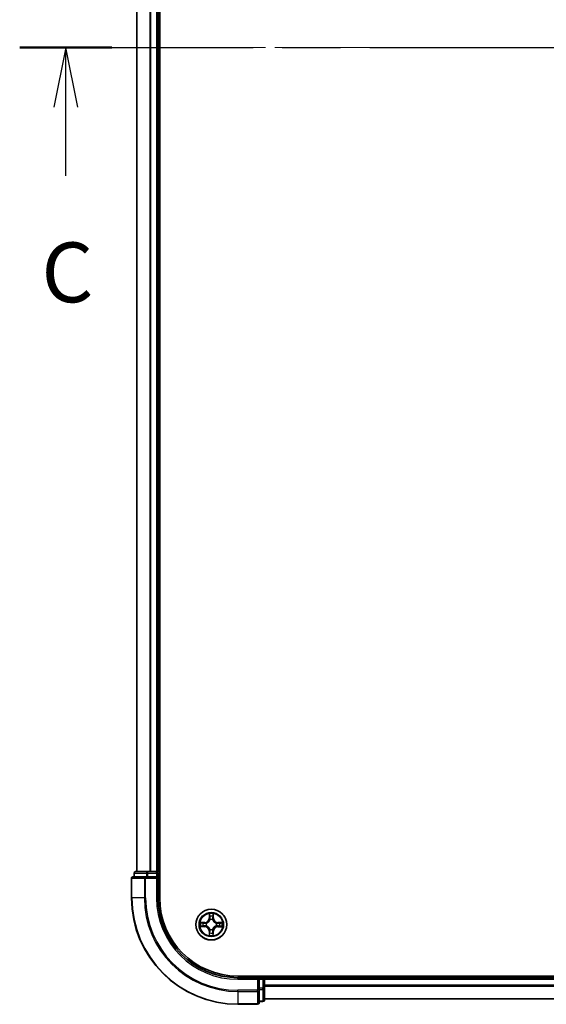
# Model space of a CAD drawing. Units: millimetres. Extents: x 36 to 7004, y 20 to 1284.
# Drawn here: x 1635 to 1734, y 859 to 1044 of the extents above; entities that cross this region are included whole.
import ezdxf

# ---------------------------------------------------------------- set-up
doc = ezdxf.new("R2010")
doc.units = ezdxf.units.MM
doc.header["$LTSCALE"] = 2.5
doc.linetypes.add('CHAIN', pattern=[0.3543, 0.2362, -0.0295, 0.0591, -0.0295])
for name, color, linetype, lineweight in [('Centerline (ISO)', 131, 'Continuous', 18), ('Section Line (ISO)', 7, 'CHAIN', 25), ('Visible (ISO)', 7, 'Continuous', 35), ('Visible Narrow (ISO)', 7, 'Continuous', 25)]:
    doc.layers.add(name, color=color, linetype=linetype, lineweight=lineweight)
doc.styles.add('Note Text (TK)', font='MS PGothic.ttf')

# ---------------------------------------------------------------- blocks, each defined once
blk = doc.blocks.new('2dTransSection2')
at = {"layer": 'Section Line (ISO)', "linetype": 'CHAIN', "ltscale": 16.514662}
blk.add_line((150.308, 234.462), (195.117, 234.462), dxfattribs=at)
at = {"layer": 'Section Line (ISO)', "linetype": 'Continuous', "lineweight": 50}
for p, q in [((150.308, 234.462), (154.159, 234.462)), ((191.266, 234.462), (195.117, 234.462))]:
    blk.add_line(p, q, dxfattribs=at)
at = {"layer": 'Section Line (ISO)', "linetype": 'Continuous'}
for p, q in [((152.233, 234.462), (151.733, 231.962)), ((152.233, 231.962), (152.233, 234.462)), ((152.733, 231.962), (152.233, 234.462)), ((193.191, 234.462), (192.691, 231.962)), ((193.191, 231.962), (193.191, 234.462)), ((193.691, 231.962), (193.191, 234.462)), ((152.233, 229.104), (152.233, 231.962)), ((193.191, 229.104), (193.191, 231.962))]:
    blk.add_line(p, q, dxfattribs=at)
at = {"layer": 'Section Line (ISO)', "char_height": 2.5, "attachment_point": 7, "style": 'Note Text (TK)'}
for insert in [(151.214, 223.031), (192.172, 223.031)]:
    blk.add_mtext('C', dxfattribs=dict(at, insert=insert))

msp = doc.modelspace()

# ---------------------------------------------------------------- linework, layer by layer
at = {"layer": 'Centerline (ISO)', "linetype": 'CHAIN', "ltscale": 23.990969}
msp.add_line((1645.6599, 1039.0802), (1826.1599, 1039.0802), dxfattribs=at)
at = {"layer": 'Visible (ISO)'}
for p, q in [((1661.2099, 879.0802), (1661.2099, 1199.0802)), ((1656.9099, 1194.0802), (1656.9099, 884.0802)), ((1660.9099, 884.0802), (1660.9099, 1194.0802)), ((1656.4099, 883.7802), (1656.4099, 883.0802)), ((1658.9512, 884.0802), (1656.7099, 884.0802)), ((1659.3268, 884.0802), (1658.9512, 884.0802)), ((1659.5504, 884.0802), (1659.3268, 884.0802)), ((1660.6099, 884.0802), (1659.5504, 884.0802)), ((1660.9099, 884.0802), (1660.6099, 884.0802)), ((1661.2099, 884.0802), (1660.9099, 884.0802)), ((1660.9099, 883.0802), (1660.9099, 883.7802)), ((1655.9099, 882.7802), (1655.9099, 879.0802)), ((1658.5504, 883.0802), (1656.2099, 883.0802)), ((1658.9512, 883.0802), (1658.5504, 883.0802)), ((1658.9512, 883.0802), (1660.6099, 883.0802)), ((1660.6099, 882.7802), (1660.9099, 883.0802)), ((1660.9099, 883.0802), (1660.6099, 883.0802)), ((1660.9099, 879.0802), (1660.9099, 883.0802)), ((1795.9099, 864.3802), (1675.9099, 864.3802)), ((1679.9099, 864.0802), (1675.9099, 864.0802)), ((1679.9099, 864.0802), (1679.6099, 863.7802)), ((1680.6099, 864.0802), (1679.9099, 864.0802)), ((1679.9099, 863.7802), (1679.9099, 864.0802)), ((1679.9099, 863.7802), (1679.9099, 862.1216)), ((1680.9099, 864.0802), (1680.9099, 864.3802)), ((1680.9099, 863.7802), (1680.9099, 864.0802)), ((1790.9099, 864.0802), (1680.9099, 864.0802)), ((1680.9099, 862.1216), (1680.9099, 863.7802)), ((1679.9099, 861.7207), (1679.9099, 862.1216)), ((1679.9099, 859.3802), (1679.9099, 861.7207)), ((1680.9099, 859.8802), (1680.9099, 862.1216)), ((1679.9099, 859.5802), (1680.6099, 859.5802)), ((1680.9099, 860.0802), (1790.9099, 860.0802)), ((1675.9099, 859.0802), (1679.6099, 859.0802))]:
    msp.add_line(p, q, dxfattribs=at)
msp.add_circle((1670.9099, 874.0802), 2.9, dxfattribs=at)
for centre, radius, start, end in [((1656.7099, 883.7802), 0.3, 90, 180), ((1660.6099, 883.7802), 0.3, 0, 90), ((1656.2099, 882.7802), 0.3, 90, 180), ((1675.9099, 879.0802), 20, 180, 270), ((1675.9099, 879.0802), 15, 180, 270), ((1675.9099, 879.0802), 14.7, 180, 270), ((1680.6099, 863.7802), 0.3, 0, 90), ((1680.6099, 859.8802), 0.3, 270, 0), ((1679.6099, 859.3802), 0.3, 270, 0)]:
    msp.add_arc(centre, radius, start, end, dxfattribs=at)
at = {"layer": 'Visible Narrow (ISO)'}
for p, q in [((1656.9794, 884.0802), (1656.9794, 1194.0802)), ((1659.3199, 1194.0802), (1659.3199, 884.0802)), ((1659.5504, 884.0802), (1659.5504, 1194.0802)), ((1660.6099, 1194.0802), (1660.6099, 884.0802)), ((1656.4794, 883.7802), (1656.4099, 883.7802)), ((1656.4794, 883.7802), (1658.7208, 883.7802)), ((1656.4794, 883.0802), (1656.4794, 883.7802)), ((1658.9512, 883.7802), (1658.7208, 883.7802)), ((1658.7208, 883.7802), (1658.7208, 883.0802)), ((1658.9512, 883.7802), (1658.9512, 884.0802)), ((1658.9512, 883.7802), (1660.6099, 883.7802)), ((1658.9512, 883.0802), (1658.9512, 883.7802)), ((1660.6099, 883.7802), (1660.6099, 884.0802)), ((1660.9099, 883.7802), (1660.6099, 883.7802)), ((1660.6099, 883.7802), (1660.6099, 883.0802)), ((1660.9099, 883.7802), (1661.2099, 883.7802)), ((1655.9794, 882.7802), (1655.9099, 882.7802)), ((1655.9794, 882.7802), (1658.3199, 882.7802)), ((1655.9794, 879.0802), (1655.9794, 882.7802)), ((1658.5504, 882.7802), (1658.3199, 882.7802)), ((1658.3199, 882.7802), (1658.3199, 879.0802)), ((1658.5504, 882.7802), (1658.5504, 883.0802)), ((1658.5504, 882.7802), (1660.6099, 882.7802)), ((1658.5504, 879.0802), (1658.5504, 882.7802)), ((1660.6099, 882.7802), (1660.6099, 879.0802)), ((1655.9794, 879.0802), (1655.9099, 879.0802)), ((1658.3199, 879.0802), (1655.9794, 879.0802)), ((1658.3199, 879.0802), (1658.5504, 879.0802)), ((1660.6099, 879.0802), (1660.9099, 879.0802)), ((1669.67, 874.4942), (1668.8903, 874.4869)), ((1669.1803, 874.4398), (1669.6704, 874.4444)), ((1669.6704, 874.4444), (1669.67, 874.4942)), ((1669.6704, 874.4444), (1669.6711, 874.3718)), ((1669.975, 874.3343), (1669.9955, 874.3287)), ((1670.5357, 876.106), (1670.5158, 875.3266)), ((1670.5656, 875.3253), (1670.5158, 875.3266)), ((1670.5656, 875.3253), (1670.5781, 875.8153)), ((1670.5656, 875.3253), (1670.6382, 875.3235)), ((1670.6761, 874.9984), (1670.6709, 875.0191)), ((1671.1639, 875.0151), (1671.1583, 874.9945)), ((1671.2741, 875.3196), (1671.2015, 875.319)), ((1671.2695, 875.8098), (1671.2741, 875.3196)), ((1671.2741, 875.3196), (1671.3239, 875.3201)), ((1671.3239, 875.3201), (1671.3166, 876.0997)), ((1671.8281, 874.3139), (1671.8487, 874.3192)), ((1672.155, 874.4244), (1672.1532, 874.3518)), ((1672.155, 874.4244), (1672.1563, 874.4742)), ((1672.155, 874.4244), (1672.645, 874.4119)), ((1672.9357, 874.4544), (1672.1563, 874.4742)), ((1668.8841, 873.706), (1669.6635, 873.6862)), ((1669.6647, 873.736), (1669.1748, 873.7485)), ((1669.6647, 873.736), (1669.6635, 873.6862)), ((1669.6647, 873.736), (1669.6666, 873.8086)), ((1669.9917, 873.8465), (1669.971, 873.8412)), ((1670.5456, 872.8408), (1670.4958, 872.8403)), ((1670.4958, 872.8403), (1670.5032, 872.0607)), ((1670.5456, 872.8408), (1670.6183, 872.8414)), ((1670.5502, 872.3507), (1670.5456, 872.8408)), ((1670.6558, 873.1453), (1670.6614, 873.1659)), ((1671.1436, 873.162), (1671.1488, 873.1413)), ((1671.2541, 872.8351), (1671.1815, 872.8369)), ((1671.2541, 872.8351), (1671.2416, 872.3451)), ((1671.2541, 872.8351), (1671.3039, 872.8338)), ((1671.284, 872.0544), (1671.3039, 872.8338)), ((1671.8448, 873.8261), (1671.8242, 873.8317)), ((1672.1493, 873.716), (1672.1486, 873.7886)), ((1672.6394, 873.7206), (1672.1493, 873.716)), ((1672.1493, 873.716), (1672.1498, 873.6662)), ((1672.1498, 873.6662), (1672.9294, 873.6735)), ((1675.9099, 863.7802), (1675.9099, 864.0802)), ((1675.9099, 863.7802), (1679.6099, 863.7802)), ((1679.6099, 863.7802), (1679.6099, 861.7207)), ((1679.9099, 863.7802), (1680.6099, 863.7802)), ((1680.6099, 864.3802), (1680.6099, 864.0802)), ((1680.6099, 863.7802), (1680.6099, 864.0802)), ((1680.6099, 863.7802), (1680.6099, 862.1216)), ((1680.9099, 863.7802), (1680.6099, 863.7802)), ((1680.9099, 863.7802), (1790.9099, 863.7802)), ((1679.6099, 861.7207), (1675.9099, 861.7207)), ((1675.9099, 861.4902), (1675.9099, 861.7207)), ((1675.9099, 861.4902), (1679.6099, 861.4902)), ((1675.9099, 861.4902), (1675.9099, 859.1497)), ((1679.9099, 861.7207), (1679.6099, 861.7207)), ((1679.6099, 861.4902), (1679.6099, 861.7207)), ((1679.6099, 861.4902), (1679.6099, 859.1497)), ((1680.6099, 862.1216), (1679.9099, 862.1216)), ((1679.9099, 861.8911), (1680.6099, 861.8911)), ((1680.9099, 862.1216), (1680.6099, 862.1216)), ((1680.6099, 861.8911), (1680.6099, 862.1216)), ((1680.6099, 861.8911), (1680.6099, 859.6497)), ((1790.9099, 862.6739), (1680.9099, 862.6739)), ((1680.9099, 862.5202), (1790.9099, 862.5202)), ((1680.6099, 859.6497), (1679.9099, 859.6497)), ((1680.6099, 859.5802), (1680.6099, 859.6497)), ((1790.9099, 860.1266), (1680.9099, 860.1266)), ((1679.6099, 859.1497), (1675.9099, 859.1497)), ((1675.9099, 859.1497), (1675.9099, 859.0802)), ((1679.6099, 859.0802), (1679.6099, 859.1497))]:
    msp.add_line(p, q, dxfattribs=at)
for radius in [2.8677, 2.3092, 2.1415]:
    msp.add_circle((1670.9099, 874.0802), radius, dxfattribs=at)
for centre, radius, start, end in [((1675.9099, 879.0802), 19.9305, 180, 270), ((1675.9099, 879.0802), 17.59, 180, 270), ((1675.9099, 879.0802), 17.3595, 180, 270), ((1675.9099, 879.0802), 15.3, 180, 270), ((1670.9099, 874.0802), 2.0601, 168.613538, 190.464375), ((1670.9099, 874.0802), 1.6122, 169.231436, 189.846477), ((1669.6619, 875.3484), 0.8542, 270.538956, 358.538956), ((1669.6619, 875.3484), 0.904, 270.538956, 358.538956), ((1670.9099, 874.0802), 0.9688, 164.797, 194.280912), ((1670.9099, 874.0802), 0.9475, 164.797, 194.280912), ((1670.9099, 874.0802), 2.0601, 78.613538, 100.464375), ((1670.9099, 874.0802), 1.6122, 79.231436, 99.846477), ((1670.9099, 874.0802), 0.9688, 74.797, 104.280912), ((1670.9099, 874.0802), 0.9475, 74.797, 104.280912), ((1672.1781, 875.3281), 0.904, 180.538956, 268.538956), ((1672.1781, 875.3281), 0.8542, 180.538956, 268.538956), ((1670.9099, 874.0802), 0.9475, 344.797, 14.280912), ((1670.9099, 874.0802), 0.9688, 344.797, 14.280912), ((1670.9099, 874.0802), 1.6122, 349.231436, 9.846477), ((1670.9099, 874.0802), 2.0601, 348.613538, 10.464375), ((1669.6417, 872.8323), 0.8542, 0.538956, 88.538956), ((1669.6417, 872.8323), 0.904, 0.538956, 88.538956), ((1670.9099, 874.0802), 1.6122, 259.231436, 279.846477), ((1670.9099, 874.0802), 0.9688, 254.797, 284.280912), ((1670.9099, 874.0802), 0.9475, 254.797, 284.280912), ((1672.1578, 872.812), 0.904, 90.538956, 178.538956), ((1672.1578, 872.812), 0.8542, 90.538956, 178.538956), ((1670.9099, 874.0802), 2.0601, 258.613538, 280.464375)]:
    msp.add_arc(centre, radius, start, end, dxfattribs=at)
for centre, major_axis, ratio, start_param, end_param in [((1656.7099, 883.7802), (0, 0.3), 0.76822128, 0, 1.57079633), ((1658.9512, 883.7802), (0, 0.3), 0.76822128, 0, 1.57079633), ((1656.2099, 882.7802), (0, 0.3), 0.76822128, 0, 1.57079633), ((1658.5504, 882.7802), (0, 0.3), 0.76822128, 0, 1.57079633), ((1669.1808, 874.39), (0.0024, 0.0499), 0.54850665, 0.10442473, 1.4996069), ((1669.3701, 874.3731), (0.0084, 0.0493), 0.89574018, 0.19731949, 1.55274262), ((1669.6716, 874.322), (0.0083, 0.0493), 0.89572054, 0.1973017, 1.54834765), ((1670.0182, 874.3225), (-0.0087, 0.0492), 0.87684641, 0.18229136, 1.17990219), ((1670.0182, 874.3225), (-0.0145, 0.0478), 0.41070123, 0.09573579, 1.31868747), ((1670.6279, 875.814), (-0.05, -0.0016), 0.54850665, 4.7835784, 6.17876057), ((1670.6418, 875.6245), (-0.0494, -0.0076), 0.89574018, 4.73044269, 6.08586581), ((1670.6819, 874.9757), (-0.0491, 0.0094), 0.87684642, 5.10328313, 6.10089396), ((1670.6819, 874.9757), (-0.0476, 0.0153), 0.41070123, 4.96449783, 6.18744952), ((1670.688, 875.3222), (-0.0494, -0.0076), 0.89572054, 4.73483766, 6.08588361), ((1671.1522, 874.9719), (0.0478, 0.0145), 0.41070123, 0.09573579, 1.31868747), ((1671.1517, 875.3185), (0.0493, -0.0083), 0.89572054, 0.1973017, 1.54834765), ((1671.1522, 874.9719), (0.0492, 0.0087), 0.87684641, 0.18229136, 1.17990219), ((1671.2027, 875.62), (0.0493, -0.0084), 0.89574018, 0.19731949, 1.55274262), ((1671.2197, 875.8093), (0.0499, -0.0024), 0.54850665, 0.10442473, 1.4996069), ((1671.8053, 874.3081), (0.0094, 0.0491), 0.87684642, 5.10328313, 6.10089396), ((1671.8053, 874.3081), (0.0153, 0.0476), 0.41070123, 4.96449783, 6.18744952), ((1672.1519, 874.302), (-0.0076, 0.0494), 0.89572054, 4.73483766, 6.08588361), ((1672.4542, 874.3482), (-0.0076, 0.0494), 0.89574018, 4.73044269, 6.08586581), ((1672.6437, 874.3622), (-0.0016, 0.05), 0.54850665, 4.7835784, 6.17876057), ((1669.176, 873.7983), (0.0016, -0.05), 0.54850665, 4.7835784, 6.17876057), ((1669.3656, 873.8122), (0.0076, -0.0494), 0.89574018, 4.73044269, 6.08586581), ((1669.6678, 873.8584), (0.0076, -0.0494), 0.89572054, 4.73483766, 6.08588361), ((1670.0144, 873.8523), (-0.0094, -0.0491), 0.87684642, 5.10328313, 6.10089396), ((1670.0144, 873.8523), (-0.0153, -0.0476), 0.41070123, 4.96449783, 6.18744952), ((1670.617, 872.5404), (-0.0493, 0.0084), 0.89574018, 0.19731949, 1.55274262), ((1670.6681, 872.8419), (-0.0493, 0.0083), 0.89572054, 0.1973017, 1.54834765), ((1670.6676, 873.1885), (-0.0492, -0.0087), 0.87684641, 0.18229136, 1.17990219), ((1670.6676, 873.1885), (-0.0478, -0.0145), 0.41070123, 0.09573579, 1.31868747), ((1671.1317, 872.8382), (0.0494, 0.0076), 0.89572054, 4.73483766, 6.08588361), ((1671.1378, 873.1847), (0.0476, -0.0153), 0.41070123, 4.96449783, 6.18744952), ((1671.1378, 873.1847), (0.0491, -0.0094), 0.87684642, 5.10328313, 6.10089396), ((1671.1779, 872.5359), (0.0494, 0.0076), 0.89574018, 4.73044269, 6.08586581), ((1671.8015, 873.8379), (0.0145, -0.0478), 0.41070123, 0.09573579, 1.31868747), ((1671.8015, 873.8379), (0.0087, -0.0492), 0.87684641, 0.18229136, 1.17990219), ((1672.1482, 873.8384), (-0.0083, -0.0493), 0.89572054, 0.1973017, 1.54834765), ((1672.4497, 873.7873), (-0.0084, -0.0493), 0.89574018, 0.19731949, 1.55274262), ((1672.6389, 873.7704), (-0.0024, -0.0499), 0.54850665, 0.10442473, 1.4996069), ((1670.6, 872.3511), (-0.0499, 0.0024), 0.54850665, 0.10442473, 1.4996069), ((1671.1918, 872.3464), (0.05, 0.0016), 0.54850665, 4.7835784, 6.17876057), ((1679.6099, 861.7207), (0.3, 0), 0.76822128, 4.71238898, 6.28318531), ((1680.6099, 862.1216), (0.3, 0), 0.76822128, 4.71238898, 6.28318531), ((1680.6099, 859.8802), (0.3, 0), 0.76822128, 4.71238898, 6.28318531), ((1679.6099, 859.3802), (0.3, 0), 0.76822128, 4.71238898, 6.28318531)]:
    msp.add_ellipse(centre, major_axis=major_axis, ratio=ratio, start_param=start_param, end_param=end_param, dxfattribs=at)
for points, knots in [([(1669.1803, 874.4398), (1669.1569, 874.4403), (1669.1325, 874.4424), (1669.0682, 874.4506), (1669.0278, 874.458), (1668.9547, 874.4728), (1668.9224, 874.4799), (1668.8903, 874.4869)], [-0.0320559737, -0.0320559737, -0.0320559737, -0.0320559737, -0.0236501899, -0.0236501899, -0.0102009359, -0.0102009359, 0.0003383294, 0.0003383294, 0.0003383294, 0.0003383294]), ([(1668.8903, 874.4869), (1668.9194, 874.4732), (1668.9487, 874.4593), (1669.015, 874.4302), (1669.0516, 874.4156), (1669.1101, 874.3997), (1669.1323, 874.3956), (1669.1536, 874.3949)], [-0.0003383294, -0.0003383294, -0.0003383294, -0.0003383294, 0.0102009359, 0.0102009359, 0.0236501899, 0.0236501899, 0.0320559737, 0.0320559737, 0.0320559737, 0.0320559737]), ([(1669.1536, 874.3949), (1669.1902, 874.3937), (1669.2235, 874.3919), (1669.2819, 874.3874), (1669.3067, 874.3847), (1669.3261, 874.3814)], [-0.0289828459, -0.0289828459, -0.0289828459, -0.0289828459, -0.0145850634, -0.0145850634, 0, 0, 0, 0]), ([(1669.3696, 874.4229), (1669.3483, 874.4265), (1669.321, 874.4298), (1669.257, 874.4355), (1669.2204, 874.4379), (1669.1803, 874.4398)], [0, 0, 0, 0, 0.0145850634, 0.0145850634, 0.0289828459, 0.0289828459, 0.0289828459, 0.0289828459]), ([(1669.3261, 874.3814), (1669.3763, 874.3729), (1669.4266, 874.3645), (1669.5271, 874.3475), (1669.5774, 874.339), (1669.6276, 874.3306)], [-0.0687798542, -0.0687798542, -0.0687798542, -0.0687798542, -0.0343899271, -0.0343899271, 0, 0, 0, 0]), ([(1669.6711, 874.3718), (1669.6209, 874.3803), (1669.5706, 874.3888), (1669.4701, 874.4058), (1669.4199, 874.4144), (1669.3696, 874.4229)], [0, 0, 0, 0, 0.0343899271, 0.0343899271, 0.0687798542, 0.0687798542, 0.0687798542, 0.0687798542]), ([(1669.6276, 874.3306), (1669.6994, 874.3185), (1669.7725, 874.3141), (1669.8892, 874.3207), (1669.9316, 874.3258), (1669.975, 874.3343)], [-0.0982412545, -0.0982412545, -0.0982412545, -0.0982412545, -0.0491206273, -0.0491206273, -0.0217758941, -0.0217758941, -0.0217758941, -0.0217758941]), ([(1670.0019, 874.3696), (1669.9606, 874.3626), (1669.9202, 874.3587), (1669.8091, 874.3545), (1669.7394, 874.3596), (1669.6711, 874.3718)], [0.0217758941, 0.0217758941, 0.0217758941, 0.0217758941, 0.0491206273, 0.0491206273, 0.0982412545, 0.0982412545, 0.0982412545, 0.0982412545]), ([(1669.9955, 874.3287), (1670.0115, 874.3337), (1670.0274, 874.3392), (1670.1237, 874.3749), (1670.2031, 874.416), (1670.3265, 874.5028), (1670.3725, 874.5411), (1670.4151, 874.583), (1670.4577, 874.625), (1670.4967, 874.6703), (1670.5855, 874.7923), (1670.6278, 874.871), (1670.6651, 874.9668), (1670.6709, 874.9826), (1670.6761, 874.9984)], [-0.174866013, -0.174866013, -0.174866013, -0.174866013, -0.16940495, -0.16940495, -0.141674077, -0.141674077, -0.124342281, -0.124342281, -0.124342281, -0.107010485, -0.107010485, -0.079279611, -0.079279611, -0.073818549, -0.073818549, -0.073818549, -0.073818549]), ([(1670.6352, 874.9928), (1670.6303, 874.9777), (1670.6251, 874.9626), (1670.5912, 874.8717), (1670.5527, 874.797), (1670.4716, 874.6827), (1670.4359, 874.6405), (1670.3966, 874.6018), (1670.3573, 874.5631), (1670.3145, 874.5281), (1670.1989, 874.4488), (1670.1236, 874.4116), (1670.0321, 874.3791), (1670.017, 874.3741), (1670.0019, 874.3696)], [0.073818549, 0.073818549, 0.073818549, 0.073818549, 0.079279611, 0.079279611, 0.107010485, 0.107010485, 0.124342281, 0.124342281, 0.124342281, 0.141674077, 0.141674077, 0.16940495, 0.16940495, 0.174866013, 0.174866013, 0.174866013, 0.174866013]), ([(1670.6235, 875.8413), (1670.6232, 875.8563), (1670.6213, 875.8718), (1670.6131, 875.9129), (1670.6051, 875.9385), (1670.5874, 875.9874), (1670.5779, 876.0105), (1670.5575, 876.0578), (1670.5466, 876.082), (1670.5357, 876.106)], [0, 0, 0, 0, 0.0059340385, 0.0059340385, 0.0154285, 0.0154285, 0.0237449879, 0.0237449879, 0.0323943032, 0.0323943032, 0.0323943032, 0.0323943032]), ([(1670.5357, 876.106), (1670.541, 876.0796), (1670.5464, 876.0531), (1670.5564, 876.0011), (1670.561, 875.9757), (1670.5695, 875.9221), (1670.5733, 875.8939), (1670.5772, 875.8488), (1670.5781, 875.8318), (1670.5781, 875.8153)], [-0.0323943032, -0.0323943032, -0.0323943032, -0.0323943032, -0.0237449879, -0.0237449879, -0.0154285, -0.0154285, -0.0059340385, -0.0059340385, 0, 0, 0, 0]), ([(1670.5781, 875.8153), (1670.5794, 875.7749), (1670.5813, 875.7381), (1670.5859, 875.6741), (1670.5888, 875.647), (1670.592, 875.6258)], [0, 0, 0, 0, 0.014491423, 0.014491423, 0.0289828459, 0.0289828459, 0.0289828459, 0.0289828459]), ([(1670.592, 875.6258), (1670.5997, 875.5754), (1670.6074, 875.525), (1670.6228, 875.4243), (1670.6305, 875.3739), (1670.6382, 875.3235)], [0, 0, 0, 0, 0.0343899271, 0.0343899271, 0.0687798542, 0.0687798542, 0.0687798542, 0.0687798542]), ([(1670.6342, 875.6686), (1670.6313, 875.6879), (1670.6289, 875.7126), (1670.6253, 875.7709), (1670.6241, 875.8045), (1670.6235, 875.8413)], [-0.0289828459, -0.0289828459, -0.0289828459, -0.0289828459, -0.014491423, -0.014491423, 0, 0, 0, 0]), ([(1670.6802, 875.3663), (1670.6725, 875.4167), (1670.6648, 875.4671), (1670.6495, 875.5679), (1670.6418, 875.6182), (1670.6342, 875.6686)], [-0.0687798542, -0.0687798542, -0.0687798542, -0.0687798542, -0.0343899271, -0.0343899271, 0, 0, 0, 0]), ([(1670.6382, 875.3235), (1670.6493, 875.255), (1670.6534, 875.1853), (1670.6473, 875.0742), (1670.6427, 875.0339), (1670.6352, 874.9928)], [0, 0, 0, 0, 0.0491206273, 0.0491206273, 0.0764653604, 0.0764653604, 0.0764653604, 0.0764653604]), ([(1670.6709, 875.0191), (1670.68, 875.0623), (1670.6858, 875.1046), (1670.6943, 875.2212), (1670.6911, 875.2943), (1670.6802, 875.3663)], [-0.0764653604, -0.0764653604, -0.0764653604, -0.0764653604, -0.0491206273, -0.0491206273, 0, 0, 0, 0]), ([(1671.1602, 875.3624), (1671.1481, 875.2907), (1671.1437, 875.2175), (1671.1504, 875.1008), (1671.1555, 875.0585), (1671.1639, 875.0151)], [-0.0982412545, -0.0982412545, -0.0982412545, -0.0982412545, -0.0491206273, -0.0491206273, -0.0217758941, -0.0217758941, -0.0217758941, -0.0217758941]), ([(1671.1583, 874.9945), (1671.1634, 874.9786), (1671.1688, 874.9627), (1671.2046, 874.8664), (1671.2456, 874.787), (1671.3325, 874.6636), (1671.3708, 874.6176), (1671.4127, 874.575), (1671.4546, 874.5324), (1671.5, 874.4934), (1671.6219, 874.4045), (1671.7007, 874.3622), (1671.7964, 874.3249), (1671.8122, 874.3192), (1671.8281, 874.3139)], [-0.174866013, -0.174866013, -0.174866013, -0.174866013, -0.16940495, -0.16940495, -0.141674077, -0.141674077, -0.124342281, -0.124342281, -0.124342281, -0.107010485, -0.107010485, -0.079279611, -0.079279611, -0.073818549, -0.073818549, -0.073818549, -0.073818549]), ([(1671.2111, 875.664), (1671.2026, 875.6137), (1671.1941, 875.5635), (1671.1772, 875.463), (1671.1687, 875.4127), (1671.1602, 875.3624)], [-0.0687798542, -0.0687798542, -0.0687798542, -0.0687798542, -0.0343899271, -0.0343899271, 0, 0, 0, 0]), ([(1671.1992, 874.9882), (1671.1923, 875.0295), (1671.1883, 875.0698), (1671.1841, 875.181), (1671.1893, 875.2507), (1671.2015, 875.319)], [0.0217758941, 0.0217758941, 0.0217758941, 0.0217758941, 0.0491206273, 0.0491206273, 0.0982412545, 0.0982412545, 0.0982412545, 0.0982412545]), ([(1671.8224, 874.3549), (1671.8073, 874.3597), (1671.7923, 874.3649), (1671.7013, 874.3989), (1671.6267, 874.4374), (1671.5123, 874.5185), (1671.4702, 874.5542), (1671.4315, 874.5935), (1671.3928, 874.6328), (1671.3578, 874.6756), (1671.2785, 874.7912), (1671.2412, 874.8664), (1671.2088, 874.9579), (1671.2038, 874.9731), (1671.1992, 874.9882)], [0.073818549, 0.073818549, 0.073818549, 0.073818549, 0.079279611, 0.079279611, 0.107010485, 0.107010485, 0.124342281, 0.124342281, 0.124342281, 0.141674077, 0.141674077, 0.16940495, 0.16940495, 0.174866013, 0.174866013, 0.174866013, 0.174866013]), ([(1671.2015, 875.319), (1671.21, 875.3692), (1671.2185, 875.4195), (1671.2355, 875.52), (1671.244, 875.5702), (1671.2525, 875.6205)], [0, 0, 0, 0, 0.0343899271, 0.0343899271, 0.0687798542, 0.0687798542, 0.0687798542, 0.0687798542]), ([(1671.2245, 875.8364), (1671.2233, 875.7999), (1671.2216, 875.7665), (1671.2171, 875.7082), (1671.2143, 875.6834), (1671.2111, 875.664)], [-0.0289828459, -0.0289828459, -0.0289828459, -0.0289828459, -0.0145850634, -0.0145850634, 0, 0, 0, 0]), ([(1671.3166, 876.0997), (1671.3029, 876.0707), (1671.289, 876.0414), (1671.2599, 875.9751), (1671.2453, 875.9384), (1671.2294, 875.8799), (1671.2253, 875.8578), (1671.2245, 875.8364)], [-0.0003383294, -0.0003383294, -0.0003383294, -0.0003383294, 0.0102009359, 0.0102009359, 0.0236501899, 0.0236501899, 0.0320559737, 0.0320559737, 0.0320559737, 0.0320559737]), ([(1671.2525, 875.6205), (1671.2561, 875.6418), (1671.2594, 875.669), (1671.2651, 875.7331), (1671.2676, 875.7697), (1671.2695, 875.8098)], [0, 0, 0, 0, 0.0145850634, 0.0145850634, 0.0289828459, 0.0289828459, 0.0289828459, 0.0289828459]), ([(1671.2695, 875.8098), (1671.2699, 875.8331), (1671.2721, 875.8575), (1671.2802, 875.9219), (1671.2877, 875.9622), (1671.3025, 876.0354), (1671.3096, 876.0677), (1671.3166, 876.0997)], [-0.0320559737, -0.0320559737, -0.0320559737, -0.0320559737, -0.0236501899, -0.0236501899, -0.0102009359, -0.0102009359, 0.0003383294, 0.0003383294, 0.0003383294, 0.0003383294]), ([(1672.1532, 874.3518), (1672.0847, 874.3407), (1672.0149, 874.3367), (1671.9038, 874.3427), (1671.8636, 874.3473), (1671.8224, 874.3549)], [0, 0, 0, 0, 0.0491206273, 0.0491206273, 0.0764653604, 0.0764653604, 0.0764653604, 0.0764653604]), ([(1671.8487, 874.3192), (1671.892, 874.31), (1671.9342, 874.3043), (1672.0508, 874.2957), (1672.124, 874.299), (1672.196, 874.3099)], [-0.0764653604, -0.0764653604, -0.0764653604, -0.0764653604, -0.0491206273, -0.0491206273, 0, 0, 0, 0]), ([(1672.4554, 874.398), (1672.4051, 874.3903), (1672.3547, 874.3826), (1672.2539, 874.3672), (1672.2035, 874.3595), (1672.1532, 874.3518)], [0, 0, 0, 0, 0.0343899271, 0.0343899271, 0.0687798542, 0.0687798542, 0.0687798542, 0.0687798542]), ([(1672.196, 874.3099), (1672.2464, 874.3176), (1672.2968, 874.3252), (1672.3975, 874.3406), (1672.4479, 874.3482), (1672.4983, 874.3559)], [-0.0687798542, -0.0687798542, -0.0687798542, -0.0687798542, -0.0343899271, -0.0343899271, 0, 0, 0, 0]), ([(1672.645, 874.4119), (1672.6046, 874.4107), (1672.5678, 874.4088), (1672.5038, 874.4041), (1672.4767, 874.4013), (1672.4554, 874.398)], [0, 0, 0, 0, 0.014491423, 0.014491423, 0.0289828459, 0.0289828459, 0.0289828459, 0.0289828459]), ([(1672.4983, 874.3559), (1672.5176, 874.3588), (1672.5423, 874.3612), (1672.6006, 874.3647), (1672.6341, 874.366), (1672.6709, 874.3666)], [-0.0289828459, -0.0289828459, -0.0289828459, -0.0289828459, -0.014491423, -0.014491423, 0, 0, 0, 0]), ([(1672.9357, 874.4544), (1672.9093, 874.449), (1672.8827, 874.4437), (1672.8307, 874.4337), (1672.8053, 874.4291), (1672.7517, 874.4205), (1672.7235, 874.4167), (1672.6785, 874.4129), (1672.6615, 874.412), (1672.645, 874.4119)], [-0.0323943032, -0.0323943032, -0.0323943032, -0.0323943032, -0.0237449879, -0.0237449879, -0.0154285, -0.0154285, -0.0059340385, -0.0059340385, 0, 0, 0, 0]), ([(1672.6709, 874.3666), (1672.686, 874.3668), (1672.7015, 874.3688), (1672.7425, 874.377), (1672.7682, 874.3849), (1672.817, 874.4027), (1672.8401, 874.4121), (1672.8875, 874.4325), (1672.9117, 874.4435), (1672.9357, 874.4544)], [0, 0, 0, 0, 0.0059340385, 0.0059340385, 0.0154285, 0.0154285, 0.0237449879, 0.0237449879, 0.0323943032, 0.0323943032, 0.0323943032, 0.0323943032]), ([(1669.1488, 873.7938), (1669.1337, 873.7936), (1669.1182, 873.7916), (1669.0772, 873.7834), (1669.0515, 873.7755), (1669.0027, 873.7577), (1668.9796, 873.7483), (1668.9323, 873.7279), (1668.9081, 873.7169), (1668.8841, 873.706)], [0, 0, 0, 0, 0.0059340385, 0.0059340385, 0.0154285, 0.0154285, 0.0237449879, 0.0237449879, 0.0323943032, 0.0323943032, 0.0323943032, 0.0323943032]), ([(1668.8841, 873.706), (1668.9104, 873.7114), (1668.937, 873.7167), (1668.989, 873.7267), (1669.0144, 873.7313), (1669.068, 873.7399), (1669.0962, 873.7437), (1669.1412, 873.7475), (1669.1582, 873.7484), (1669.1748, 873.7485)], [-0.0323943032, -0.0323943032, -0.0323943032, -0.0323943032, -0.0237449879, -0.0237449879, -0.0154285, -0.0154285, -0.0059340385, -0.0059340385, 0, 0, 0, 0]), ([(1669.3214, 873.8045), (1669.3021, 873.8016), (1669.2774, 873.7992), (1669.2192, 873.7957), (1669.1856, 873.7944), (1669.1488, 873.7938)], [-0.0289828459, -0.0289828459, -0.0289828459, -0.0289828459, -0.014491423, -0.014491423, 0, 0, 0, 0]), ([(1669.1748, 873.7485), (1669.2151, 873.7497), (1669.252, 873.7516), (1669.316, 873.7563), (1669.3431, 873.7591), (1669.3643, 873.7624)], [0, 0, 0, 0, 0.014491423, 0.014491423, 0.0289828459, 0.0289828459, 0.0289828459, 0.0289828459]), ([(1669.6238, 873.8505), (1669.5734, 873.8428), (1669.523, 873.8352), (1669.4222, 873.8198), (1669.3718, 873.8122), (1669.3214, 873.8045)], [-0.0687798542, -0.0687798542, -0.0687798542, -0.0687798542, -0.0343899271, -0.0343899271, 0, 0, 0, 0]), ([(1669.3643, 873.7624), (1669.4147, 873.7701), (1669.4651, 873.7778), (1669.5658, 873.7932), (1669.6162, 873.8009), (1669.6666, 873.8086)], [0, 0, 0, 0, 0.0343899271, 0.0343899271, 0.0687798542, 0.0687798542, 0.0687798542, 0.0687798542]), ([(1669.971, 873.8412), (1669.9278, 873.8504), (1669.8855, 873.8561), (1669.7689, 873.8647), (1669.6957, 873.8614), (1669.6238, 873.8505)], [-0.0764653604, -0.0764653604, -0.0764653604, -0.0764653604, -0.0491206273, -0.0491206273, 0, 0, 0, 0]), ([(1669.6666, 873.8086), (1669.7351, 873.8197), (1669.8048, 873.8237), (1669.9159, 873.8177), (1669.9562, 873.8131), (1669.9973, 873.8055)], [0, 0, 0, 0, 0.0491206273, 0.0491206273, 0.0764653604, 0.0764653604, 0.0764653604, 0.0764653604]), ([(1670.6614, 873.1659), (1670.6564, 873.1818), (1670.6509, 873.1977), (1670.6152, 873.294), (1670.5741, 873.3734), (1670.4872, 873.4968), (1670.4489, 873.5428), (1670.407, 873.5854), (1670.3651, 873.628), (1670.3198, 873.667), (1670.1978, 873.7559), (1670.119, 873.7982), (1670.0233, 873.8355), (1670.0075, 873.8412), (1669.9917, 873.8465)], [-0.174866013, -0.174866013, -0.174866013, -0.174866013, -0.16940495, -0.16940495, -0.141674077, -0.141674077, -0.124342281, -0.124342281, -0.124342281, -0.107010485, -0.107010485, -0.079279611, -0.079279611, -0.073818549, -0.073818549, -0.073818549, -0.073818549]), ([(1669.9973, 873.8055), (1670.0124, 873.8007), (1670.0274, 873.7955), (1670.1184, 873.7615), (1670.193, 873.723), (1670.3074, 873.6419), (1670.3496, 873.6062), (1670.3883, 873.5669), (1670.4269, 873.5276), (1670.462, 873.4848), (1670.5412, 873.3692), (1670.5785, 873.294), (1670.611, 873.2025), (1670.6159, 873.1873), (1670.6205, 873.1722)], [0.073818549, 0.073818549, 0.073818549, 0.073818549, 0.079279611, 0.079279611, 0.107010485, 0.107010485, 0.124342281, 0.124342281, 0.124342281, 0.141674077, 0.141674077, 0.16940495, 0.16940495, 0.174866013, 0.174866013, 0.174866013, 0.174866013]), ([(1670.5672, 872.5399), (1670.5636, 872.5186), (1670.5603, 872.4914), (1670.5546, 872.4273), (1670.5522, 872.3907), (1670.5502, 872.3507)], [0, 0, 0, 0, 0.0145850634, 0.0145850634, 0.0289828459, 0.0289828459, 0.0289828459, 0.0289828459]), ([(1670.6183, 872.8414), (1670.6098, 872.7912), (1670.6012, 872.7409), (1670.5842, 872.6404), (1670.5757, 872.5902), (1670.5672, 872.5399)], [0, 0, 0, 0, 0.0343899271, 0.0343899271, 0.0687798542, 0.0687798542, 0.0687798542, 0.0687798542]), ([(1670.5952, 872.324), (1670.5964, 872.3605), (1670.5981, 872.3939), (1670.6026, 872.4522), (1670.6054, 872.477), (1670.6086, 872.4964)], [-0.0289828459, -0.0289828459, -0.0289828459, -0.0289828459, -0.0145850634, -0.0145850634, 0, 0, 0, 0]), ([(1670.6086, 872.4964), (1670.6171, 872.5467), (1670.6256, 872.5969), (1670.6426, 872.6974), (1670.651, 872.7477), (1670.6595, 872.798)], [-0.0687798542, -0.0687798542, -0.0687798542, -0.0687798542, -0.0343899271, -0.0343899271, 0, 0, 0, 0]), ([(1670.6205, 873.1722), (1670.6274, 873.1309), (1670.6314, 873.0906), (1670.6356, 872.9794), (1670.6305, 872.9097), (1670.6183, 872.8414)], [0.0217758941, 0.0217758941, 0.0217758941, 0.0217758941, 0.0491206273, 0.0491206273, 0.0982412545, 0.0982412545, 0.0982412545, 0.0982412545]), ([(1670.6595, 872.798), (1670.6716, 872.8697), (1670.676, 872.9429), (1670.6694, 873.0596), (1670.6643, 873.1019), (1670.6558, 873.1453)], [-0.0982412545, -0.0982412545, -0.0982412545, -0.0982412545, -0.0491206273, -0.0491206273, -0.0217758941, -0.0217758941, -0.0217758941, -0.0217758941]), ([(1671.1488, 873.1413), (1671.1397, 873.0981), (1671.1339, 873.0558), (1671.1254, 872.9392), (1671.1286, 872.8661), (1671.1396, 872.7941)], [-0.0764653604, -0.0764653604, -0.0764653604, -0.0764653604, -0.0491206273, -0.0491206273, 0, 0, 0, 0]), ([(1671.1396, 872.7941), (1671.1472, 872.7437), (1671.1549, 872.6933), (1671.1702, 872.5925), (1671.1779, 872.5422), (1671.1856, 872.4918)], [-0.0687798542, -0.0687798542, -0.0687798542, -0.0687798542, -0.0343899271, -0.0343899271, 0, 0, 0, 0]), ([(1671.8242, 873.8317), (1671.8083, 873.8267), (1671.7924, 873.8212), (1671.6961, 873.7855), (1671.6166, 873.7444), (1671.4933, 873.6576), (1671.4473, 873.6193), (1671.4047, 873.5774), (1671.3621, 873.5354), (1671.3231, 873.4901), (1671.2342, 873.3681), (1671.1919, 873.2894), (1671.1546, 873.1937), (1671.1489, 873.1778), (1671.1436, 873.162)], [-0.174866013, -0.174866013, -0.174866013, -0.174866013, -0.16940495, -0.16940495, -0.141674077, -0.141674077, -0.124342281, -0.124342281, -0.124342281, -0.107010485, -0.107010485, -0.079279611, -0.079279611, -0.073818549, -0.073818549, -0.073818549, -0.073818549]), ([(1671.1815, 872.8369), (1671.1704, 872.9054), (1671.1664, 872.9751), (1671.1724, 873.0862), (1671.177, 873.1265), (1671.1846, 873.1677)], [0, 0, 0, 0, 0.0491206273, 0.0491206273, 0.0764653604, 0.0764653604, 0.0764653604, 0.0764653604]), ([(1671.2277, 872.5346), (1671.22, 872.585), (1671.2123, 872.6354), (1671.1969, 872.7362), (1671.1892, 872.7865), (1671.1815, 872.8369)], [0, 0, 0, 0, 0.0343899271, 0.0343899271, 0.0687798542, 0.0687798542, 0.0687798542, 0.0687798542]), ([(1671.1846, 873.1677), (1671.1894, 873.1827), (1671.1946, 873.1978), (1671.2285, 873.2887), (1671.267, 873.3634), (1671.3481, 873.4777), (1671.3838, 873.5199), (1671.4231, 873.5586), (1671.4625, 873.5973), (1671.5052, 873.6323), (1671.6208, 873.7116), (1671.6961, 873.7488), (1671.7876, 873.7813), (1671.8027, 873.7863), (1671.8179, 873.7908)], [0.073818549, 0.073818549, 0.073818549, 0.073818549, 0.079279611, 0.079279611, 0.107010485, 0.107010485, 0.124342281, 0.124342281, 0.124342281, 0.141674077, 0.141674077, 0.16940495, 0.16940495, 0.174866013, 0.174866013, 0.174866013, 0.174866013]), ([(1671.1856, 872.4918), (1671.1885, 872.4725), (1671.1908, 872.4478), (1671.1944, 872.3895), (1671.1956, 872.3559), (1671.1962, 872.3191)], [-0.0289828459, -0.0289828459, -0.0289828459, -0.0289828459, -0.014491423, -0.014491423, 0, 0, 0, 0]), ([(1671.2416, 872.3451), (1671.2403, 872.3855), (1671.2385, 872.4223), (1671.2338, 872.4863), (1671.2309, 872.5134), (1671.2277, 872.5346)], [0, 0, 0, 0, 0.014491423, 0.014491423, 0.0289828459, 0.0289828459, 0.0289828459, 0.0289828459]), ([(1671.8179, 873.7908), (1671.8592, 873.7978), (1671.8995, 873.8017), (1672.0107, 873.8059), (1672.0803, 873.8008), (1672.1486, 873.7886)], [0.0217758941, 0.0217758941, 0.0217758941, 0.0217758941, 0.0491206273, 0.0491206273, 0.0982412545, 0.0982412545, 0.0982412545, 0.0982412545]), ([(1672.1921, 873.8298), (1672.1203, 873.8419), (1672.0472, 873.8464), (1671.9305, 873.8397), (1671.8881, 873.8346), (1671.8448, 873.8261)], [-0.0982412545, -0.0982412545, -0.0982412545, -0.0982412545, -0.0491206273, -0.0491206273, -0.0217758941, -0.0217758941, -0.0217758941, -0.0217758941]), ([(1672.1486, 873.7886), (1672.1989, 873.7801), (1672.2491, 873.7716), (1672.3496, 873.7546), (1672.3999, 873.7461), (1672.4501, 873.7375)], [0, 0, 0, 0, 0.0343899271, 0.0343899271, 0.0687798542, 0.0687798542, 0.0687798542, 0.0687798542]), ([(1672.4937, 873.779), (1672.4434, 873.7875), (1672.3931, 873.7959), (1672.2926, 873.8129), (1672.2424, 873.8214), (1672.1921, 873.8298)], [-0.0687798542, -0.0687798542, -0.0687798542, -0.0687798542, -0.0343899271, -0.0343899271, 0, 0, 0, 0]), ([(1672.4501, 873.7375), (1672.4714, 873.7339), (1672.4987, 873.7306), (1672.5627, 873.7249), (1672.5993, 873.7225), (1672.6394, 873.7206)], [0, 0, 0, 0, 0.0145850634, 0.0145850634, 0.0289828459, 0.0289828459, 0.0289828459, 0.0289828459]), ([(1672.6661, 873.7655), (1672.6296, 873.7667), (1672.5962, 873.7685), (1672.5379, 873.773), (1672.513, 873.7757), (1672.4937, 873.779)], [-0.0289828459, -0.0289828459, -0.0289828459, -0.0289828459, -0.0145850634, -0.0145850634, 0, 0, 0, 0]), ([(1672.6394, 873.7206), (1672.6628, 873.7201), (1672.6872, 873.718), (1672.7516, 873.7098), (1672.7919, 873.7024), (1672.865, 873.6876), (1672.8974, 873.6805), (1672.9294, 873.6735)], [-0.0320559737, -0.0320559737, -0.0320559737, -0.0320559737, -0.0236501899, -0.0236501899, -0.0102009359, -0.0102009359, 0.0003383294, 0.0003383294, 0.0003383294, 0.0003383294]), ([(1672.9294, 873.6735), (1672.9004, 873.6872), (1672.871, 873.7011), (1672.8047, 873.7302), (1672.7681, 873.7448), (1672.7096, 873.7607), (1672.6874, 873.7648), (1672.6661, 873.7655)], [-0.0003383294, -0.0003383294, -0.0003383294, -0.0003383294, 0.0102009359, 0.0102009359, 0.0236501899, 0.0236501899, 0.0320559737, 0.0320559737, 0.0320559737, 0.0320559737]), ([(1670.5502, 872.3507), (1670.5498, 872.3273), (1670.5476, 872.3029), (1670.5395, 872.2385), (1670.5321, 872.1982), (1670.5172, 872.125), (1670.5102, 872.0927), (1670.5032, 872.0607)], [-0.0320559737, -0.0320559737, -0.0320559737, -0.0320559737, -0.0236501899, -0.0236501899, -0.0102009359, -0.0102009359, 0.0003383294, 0.0003383294, 0.0003383294, 0.0003383294]), ([(1670.5032, 872.0607), (1670.5169, 872.0897), (1670.5307, 872.119), (1670.5598, 872.1854), (1670.5745, 872.222), (1670.5903, 872.2805), (1670.5945, 872.3026), (1670.5952, 872.324)], [-0.0003383294, -0.0003383294, -0.0003383294, -0.0003383294, 0.0102009359, 0.0102009359, 0.0236501899, 0.0236501899, 0.0320559737, 0.0320559737, 0.0320559737, 0.0320559737]), ([(1671.1962, 872.3191), (1671.1965, 872.3041), (1671.1985, 872.2886), (1671.2067, 872.2475), (1671.2146, 872.2219), (1671.2323, 872.173), (1671.2418, 872.1499), (1671.2622, 872.1026), (1671.2732, 872.0784), (1671.284, 872.0544)], [0, 0, 0, 0, 0.0059340385, 0.0059340385, 0.0154285, 0.0154285, 0.0237449879, 0.0237449879, 0.0323943032, 0.0323943032, 0.0323943032, 0.0323943032]), ([(1671.284, 872.0544), (1671.2787, 872.0808), (1671.2733, 872.1073), (1671.2634, 872.1593), (1671.2588, 872.1847), (1671.2502, 872.2383), (1671.2464, 872.2665), (1671.2426, 872.3116), (1671.2417, 872.3286), (1671.2416, 872.3451)], [-0.0323943032, -0.0323943032, -0.0323943032, -0.0323943032, -0.0237449879, -0.0237449879, -0.0154285, -0.0154285, -0.0059340385, -0.0059340385, 0, 0, 0, 0])]:
    msp.add_open_spline(points, degree=3, knots=knots, dxfattribs=at)

# ---------------------------------------------------------------- block references
at = {"layer": 'Section Line (ISO)', "xscale": 4.5, "yscale": 4.5, "zscale": 4.5}
msp.add_blockref('2dTransSection2', (958.5, -16), dxfattribs=at)

doc.saveas('drawing.dxf')
